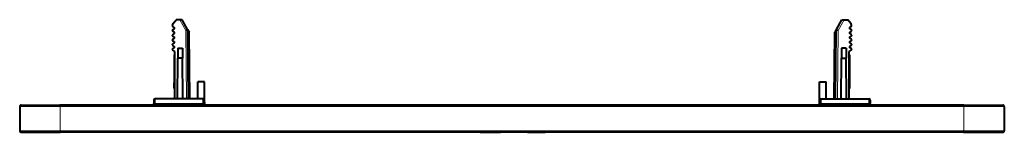
# Model space of a CAD drawing. Extents: x 0 to 420, y 0 to 297.
# Drawn here: x 98 to 170, y 78 to 86 of the extents above; entities that cross this region are included whole.
import ezdxf

# ---------------------------------------------------------------- set-up
doc = ezdxf.new("R2010")
doc.units = 0
doc.linetypes.add('DASHDOT', pattern=[18.5, 12, -3, 0.5, -3])

msp = doc.modelspace()

# ---------------------------------------------------------------- linework, layer by layer
at = {"color": 7, "lineweight": 40}
for p, q in [((108.849236, 85.763138), (108.894669, 85.887375)), ((108.90052, 85.903442), (109.138763, 86.18737)), ((109.394699, 86.18737), (109.138763, 86.18737)), ((109.566978, 86.18737), (109.394699, 86.18737)), ((109.980415, 85.471573), (109.567154, 86.18737)), ((157.90892, 85.471573), (158.322189, 86.18737)), ((158.322357, 86.18737), (158.494644, 86.18737)), ((158.494644, 86.18737), (158.75058, 86.18737)), ((158.988831, 85.903442), (158.75058, 86.18737)), ((159.0401, 85.763138), (158.994675, 85.887375)), ((108.995178, 85.605377), (108.881409, 85.672867)), ((108.881409, 85.451874), (108.995178, 85.519371)), ((108.995178, 85.255379), (108.881409, 85.322868)), ((108.995178, 85.169373), (108.881409, 85.101875)), ((109.980415, 85.471573), (110.094673, 85.273682)), ((110.04467, 80.337372), (110.000504, 85.397881)), ((110.137749, 80.337372), (110.094673, 85.273682)), ((157.751587, 80.337372), (157.794678, 85.273682)), ((157.90892, 85.471573), (157.794678, 85.273682)), ((157.844666, 80.337372), (157.888824, 85.397881)), ((158.894165, 85.605377), (159.007935, 85.672867)), ((159.007935, 85.451874), (158.894165, 85.519371)), ((158.894165, 85.255379), (159.007935, 85.322868)), ((158.894165, 85.169373), (159.007935, 85.101875)), ((108.995178, 84.905373), (108.881409, 84.97287)), ((108.995178, 84.819374), (108.881409, 84.751877)), ((108.995178, 84.555374), (108.881409, 84.622871)), ((108.995178, 84.469368), (108.881409, 84.401878)), ((158.894165, 84.905373), (159.007935, 84.97287)), ((158.894165, 84.819374), (159.007935, 84.751877)), ((158.894165, 84.555374), (159.007935, 84.622871)), ((158.894165, 84.469368), (159.007935, 84.401878)), ((108.995178, 84.205376), (108.881409, 84.272873)), ((108.995178, 84.11937), (108.881409, 84.05188)), ((109.04467, 83.826019), (108.881409, 83.922867)), ((109.04467, 80.337372), (109.04467, 83.826019)), ((109.252373, 84.085022), (109.24585, 83.337372)), ((109.252373, 84.085022), (109.586967, 84.085022)), ((109.586967, 84.085022), (109.593491, 83.337372)), ((158.302368, 84.085022), (158.295853, 83.337372)), ((158.636963, 84.085022), (158.302368, 84.085022)), ((158.636963, 84.085022), (158.643494, 83.337372)), ((158.844666, 83.826019), (159.007935, 83.922867)), ((158.844666, 80.337372), (158.844666, 83.826019)), ((158.894165, 84.205376), (159.007935, 84.272873)), ((158.894165, 84.11937), (159.007935, 84.05188)), ((109.04467, 83.587372), (108.994667, 83.587372)), ((108.994667, 83.587372), (108.994667, 81.527031)), ((108.994667, 83.226715), (108.994667, 83.026718)), ((108.994667, 83.026718), (108.994667, 83.003265)), ((108.994667, 83.003265), (108.994667, 81.701035)), ((109.219673, 80.337372), (109.24585, 83.337372)), ((109.593491, 83.337372), (109.24585, 83.337372)), ((109.619667, 80.337372), (109.593491, 83.337372)), ((158.269669, 80.337372), (158.295853, 83.337372)), ((158.295853, 83.337372), (158.643494, 83.337372)), ((158.669678, 80.337372), (158.643494, 83.337372)), ((158.844666, 83.587372), (158.894669, 83.587372)), ((158.894669, 81.087372), (158.894669, 83.587372)), ((158.894669, 83.026718), (158.894669, 83.226715)), ((158.894669, 81.710228), (158.894669, 83.003281)), ((108.994667, 81.701035), (108.994667, 81.682335)), ((109.04467, 81.527031), (108.994667, 81.527031)), ((108.994667, 81.261932), (108.994667, 81.527031)), ((111.219673, 81.587372), (110.719673, 81.587372)), ((110.719673, 80.337372), (110.719673, 81.587372)), ((111.219673, 79.862373), (111.219673, 81.587372)), ((156.669678, 81.587372), (157.169678, 81.587372)), ((156.669678, 79.862373), (156.669678, 81.587372)), ((157.169678, 80.337372), (157.169678, 81.587372)), ((109.04467, 81.261932), (108.994667, 81.261932)), ((108.994667, 81.120499), (108.994667, 81.261932)), ((108.994667, 81.220024), (108.994667, 81.087372)), ((109.04467, 81.120499), (108.994667, 81.120499)), ((109.04467, 81.087372), (108.994667, 81.087372)), ((158.844666, 81.087372), (158.894669, 81.087372)), ((107.478401, 80.238121), (107.476242, 79.990425)), ((111.110939, 80.337372), (107.5784, 80.337372)), ((111.210938, 80.238121), (111.213097, 79.990425)), ((156.678406, 80.238121), (156.676239, 79.990425)), ((156.778397, 80.337372), (160.310944, 80.337372)), ((160.410934, 80.238121), (160.413101, 79.990425)), ((97.569672, 79.762375), (97.569672, 77.962372)), ((97.66967, 79.862373), (100.569672, 79.862373)), ((167.319672, 79.862373), (100.569672, 79.862373)), ((107.475128, 79.862373), (107.476242, 79.990425)), ((111.214218, 79.862373), (111.213097, 79.990425)), ((156.675125, 79.862373), (156.676239, 79.990425)), ((160.414215, 79.862373), (160.413101, 79.990425)), ((167.319672, 79.862373), (170.219666, 79.862373)), ((170.319672, 79.762375), (170.319672, 77.962372)), ((97.66967, 77.862373), (100.569672, 77.862373)), ((167.319672, 77.862373), (100.569672, 77.862373)), ((131.600113, 77.862373), (131.600586, 77.862373)), ((131.600662, 77.862373), (131.855957, 77.862373)), ((131.855865, 77.862373), (132.698792, 77.862373)), ((132.229828, 77.863373), (132.229828, 77.862373)), ((132.229828, 77.862373), (132.234406, 77.862373)), ((132.372955, 77.862373), (132.234482, 77.862373)), ((132.372955, 77.862373), (132.425293, 77.862373)), ((132.662689, 77.863373), (132.662689, 77.862373)), ((132.698975, 77.862373), (132.701126, 77.862373)), ((132.701111, 77.862373), (133.093903, 77.862373)), ((132.701599, 77.862373), (132.734085, 77.862373)), ((132.734085, 77.862373), (132.737701, 77.862373)), ((132.948364, 77.863373), (132.948364, 77.862373)), ((133.883972, 77.862373), (133.442093, 77.862373)), ((134.050079, 77.862373), (133.883972, 77.862373)), ((134.526794, 77.862373), (134.050079, 77.862373)), ((134.911362, 77.862373), (134.526794, 77.862373)), ((135.082489, 77.862373), (135.09021, 77.862373)), ((135.090179, 77.862373), (135.210114, 77.862373)), ((135.210129, 77.862373), (135.701416, 77.862373)), ((135.504135, 77.863373), (135.504135, 77.862373)), ((135.701416, 77.862373), (135.949615, 77.862373)), ((135.782806, 77.862373), (135.758118, 77.862373)), ((135.782837, 77.862373), (135.827148, 77.862373)), ((135.827927, 77.862373), (135.827148, 77.862373)), ((135.827927, 77.862373), (135.849472, 77.862373)), ((135.849472, 77.862373), (135.903564, 77.862373)), ((135.903503, 77.862373), (135.909943, 77.862373)), ((135.910034, 77.862373), (135.911469, 77.862373)), ((135.911469, 77.863373), (135.911469, 77.862373)), ((135.94989, 77.862373), (136.137619, 77.862373)), ((136.138138, 77.862373), (136.137619, 77.862373)), ((136.138138, 77.862373), (136.243652, 77.862373)), ((136.243637, 77.862373), (136.4021, 77.862373)), ((167.319672, 77.862373), (170.219666, 77.862373))]:
    msp.add_line(p, q, dxfattribs=at)
at = {"color": 7, "lineweight": 18}
for p, q in [((109.85051, 85.397881), (109.394699, 86.18737)), ((158.038818, 85.397881), (158.494644, 86.18737)), ((109.894676, 80.337372), (109.85051, 85.397881)), ((157.994659, 80.337372), (158.038818, 85.397881)), ((107.5784, 80.337196), (107.576241, 79.990425)), ((111.110939, 80.337196), (111.113098, 79.990425)), ((156.778397, 80.337196), (156.776245, 79.990425)), ((160.310944, 80.337196), (160.31311, 79.990425)), ((97.569672, 79.762375), (100.569672, 79.762375)), ((100.569672, 79.762375), (100.569672, 79.862373)), ((100.569672, 79.762375), (100.569672, 77.962372)), ((167.319672, 79.762375), (100.569672, 79.762375)), ((107.575119, 79.862373), (107.576241, 79.990425)), ((111.113098, 79.990425), (107.576241, 79.990425)), ((111.11422, 79.862373), (111.113098, 79.990425)), ((156.775116, 79.862373), (156.776245, 79.990425)), ((156.776245, 79.990425), (160.31311, 79.990425)), ((160.314224, 79.862373), (160.31311, 79.990425)), ((167.319672, 79.762375), (167.319672, 79.862373)), ((167.319672, 79.762375), (167.319672, 77.962372)), ((170.319672, 79.762375), (167.319672, 79.762375)), ((97.569672, 77.962372), (100.569672, 77.962372)), ((167.319672, 77.962372), (100.569672, 77.962372)), ((100.569672, 77.862373), (100.569672, 77.962372)), ((167.319672, 77.862373), (167.319672, 77.962372)), ((170.319672, 77.962372), (167.319672, 77.962372))]:
    msp.add_line(p, q, dxfattribs=at)
at = {"color": 7, "linetype": 'DASHDOT', "lineweight": 18, "ltscale": 0.001508}
msp.add_line((109.049698, 82.337372), (108.989395, 82.337372), dxfattribs=at)
at = {"color": 7, "linetype": 'DASHDOT', "lineweight": 18, "ltscale": 0.0015}
msp.add_line((158.839661, 82.337372), (158.899673, 82.337372), dxfattribs=at)
at = {"color": 7, "linetype": 'DASHDOT', "lineweight": 18, "ltscale": 0.054008}
msp.add_line((100.569672, 79.942398), (100.569672, 77.782097), dxfattribs=at)
at = {"color": 7, "linetype": 'DASHDOT', "lineweight": 18, "ltscale": 0.054}
msp.add_line((167.319672, 77.782372), (167.319672, 79.942375), dxfattribs=at)
at = {"color": 7, "lineweight": 40}
for centre, radius, start, end in [((108.91967, 85.887375), 0.025, 139.999999, 180.000132), ((158.969666, 85.887375), 0.025, 359.999873, 40.000002), ((108.91967, 85.737373), 0.075, 159.910916, 239.322947), ((108.91967, 85.387375), 0.075, 120.677025, 239.322906), ((108.969673, 85.56237), 0.05, 300.677102, 59.322952), ((108.969673, 85.212372), 0.05, 300.677102, 59.323007), ((109.85051, 85.396576), 0.15, 0.5, 30.000001), ((158.038818, 85.396576), 0.15, 149.999997, 179.499994), ((158.919678, 85.56237), 0.05, 120.677053, 239.322893), ((158.919678, 85.212372), 0.05, 120.676998, 239.322893), ((158.969666, 85.737373), 0.075, 300.677048, 20.08908), ((158.969666, 85.387375), 0.075, 300.677089, 59.322973), ((108.91967, 85.037376), 0.075, 120.677025, 239.322906), ((108.91967, 84.68737), 0.075, 120.677025, 239.322906), ((108.91967, 84.337372), 0.075, 120.677025, 239.322906), ((108.969673, 84.862373), 0.05, 300.677102, 59.323007), ((108.969673, 84.512375), 0.05, 300.677102, 59.323007), ((158.919678, 84.862373), 0.05, 120.676998, 239.322893), ((158.919678, 84.512375), 0.05, 120.676998, 239.322893), ((158.969666, 85.037376), 0.075, 300.677089, 59.322973), ((158.969666, 84.68737), 0.075, 300.677089, 59.322973), ((158.969666, 84.337372), 0.075, 300.677089, 59.322973), ((108.91967, 83.987373), 0.075, 120.677025, 239.322906), ((108.969673, 84.162376), 0.05, 300.677102, 59.323007), ((158.919678, 84.162376), 0.05, 120.676998, 239.322893), ((158.969666, 83.987373), 0.075, 300.677089, 59.322973), ((107.5784, 80.237373), 0.1, 90.000003, 179.499994), ((111.110939, 80.237373), 0.1, 0.5, 90.000003), ((156.778397, 80.237373), 0.1, 90.000003, 179.499994), ((160.310944, 80.237373), 0.1, 0.5, 90.000003), ((97.66967, 79.762375), 0.1, 90.000003, 180.000005), ((170.219666, 79.762375), 0.1, 0, 90.000003), ((97.66967, 77.962372), 0.1, 180.000005, 269.999997), ((170.219666, 77.962372), 0.1, 269.999997, 360)]:
    msp.add_arc(centre, radius, start, end, dxfattribs=at)
at = {"color": 7, "lineweight": 18}
for centre, major_axis, ratio, start_param, end_param in [((109.85051, 85.396576), (0.129906, 0.074997), 0.007557, 0, 1.566433045), ((109.85051, 85.396576), (0.149994, 0.001312), 0.008726, 0, 1.570720174), ((158.038818, 85.396576), (-0.149994, 0.001312), 0.008726, 4.712465133, 6.283185307), ((158.038818, 85.396576), (-0.129906, 0.074997), 0.007557, 4.716752262, 6.283185307), ((107.576241, 79.989555), (0.099998, -0.00087), 0.008726, 1.570872468, 3.141591335), ((111.113098, 79.989555), (-0.099998, -0.00087), 0.008726, 3.141592654, 4.712312828), ((156.776245, 79.989555), (0.099998, -0.00087), 0.008726, 1.570872479, 3.141592654), ((160.31311, 79.989555), (-0.099998, -0.00087), 0.008726, 3.141593972, 4.712312839)]:
    msp.add_ellipse(centre, major_axis=major_axis, ratio=ratio, start_param=start_param, end_param=end_param, dxfattribs=at)

doc.saveas('drawing.dxf')
